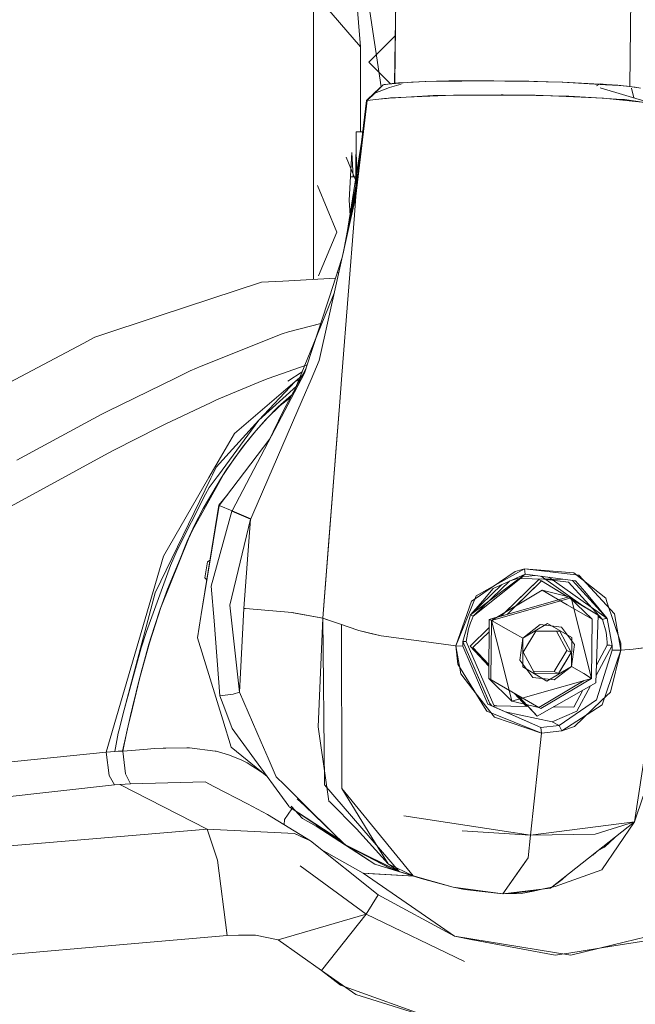
# Model space of a CAD drawing. Units: millimetres. Extents: x 663 to 9485, y -1526 to 1647.
# Drawn here: x 2613 to 2685, y 1030 to 1145 of the extents above; entities that cross this region are included whole.
import ezdxf

# ---------------------------------------------------------------- set-up
doc = ezdxf.new("R2010")
doc.units = ezdxf.units.MM
doc.layers.add('1', color=7, linetype='Continuous', true_color=0xffffff)

msp = doc.modelspace()

# ---------------------------------------------------------------- linework, layer by layer
at = {"layer": '1', "color": 18, "linetype": 'Continuous', "lineweight": 13}
for p, q in [((2650.863022, 1167.762578), (2652.900547, 1142.226994)), ((2657.276243, 1162.206948), (2656.934596, 1137.879895)), ((2657.276154, 1162.206948), (2656.935235, 1137.931713)), ((2684.933901, 1161.434233), (2684.598428, 1137.546748)), ((2684.93399, 1161.434233), (2684.598433, 1137.540808)), ((2655.364019, 1137.524751), (2652.917951, 1153.767645)), ((2647.384495, 1148.668349), (2652.900547, 1142.226994)), ((2647.384495, 1148.668349), (2647.384495, 1114.858022)), ((2657.013923, 1143.53475), (2653.892994, 1140.413821)), ((2652.900547, 1142.226994), (2652.900547, 1132.19872)), ((2653.892994, 1140.413821), (2656.43138, 1137.8753)), ((2655.616283, 1137.761891), (2656.659842, 1137.907088)), ((2657.936662, 1137.966216), (2655.694813, 1137.773097)), ((2656.345457, 1137.434065), (2657.682985, 1137.842476)), ((2656.659842, 1137.907088), (2657.371759, 1137.970746)), ((2657.617331, 1137.984335), (2657.371759, 1137.970746)), ((2657.617331, 1137.984335), (2658.41341, 1138.016522)), ((2657.936662, 1137.966216), (2658.928007, 1138.067544)), ((2658.41341, 1138.016522), (2660.516739, 1138.13287)), ((2660.602421, 1138.135731), (2658.928007, 1138.067544)), ((2661.863327, 1138.171256), (2660.516739, 1138.13287)), ((2664.858192, 1138.193429), (2660.602421, 1138.135731)), ((2661.863327, 1138.171256), (2663.319588, 1138.199866)), ((2663.319588, 1138.199866), (2666.488886, 1138.225853)), ((2664.858192, 1138.193429), (2665.592283, 1138.222754)), ((2666.579098, 1138.225853), (2665.592283, 1138.222754)), ((2666.488886, 1138.225853), (2668.1633, 1138.222992)), ((2666.579098, 1138.225853), (2668.604702, 1138.220608)), ((2669.881582, 1138.185322), (2668.1633, 1138.222992)), ((2672.737688, 1138.164818), (2668.604702, 1138.220608)), ((2669.881582, 1138.185322), (2673.310041, 1138.152182)), ((2672.737688, 1138.164818), (2674.77116, 1138.115227)), ((2674.993992, 1138.10879), (2673.310041, 1138.152182)), ((2676.733822, 1138.052285), (2674.77116, 1138.115227)), ((2674.993992, 1138.10879), (2676.626444, 1138.056099)), ((2681.761742, 1137.739003), (2676.626444, 1138.056099)), ((2681.098709, 1137.841757), (2676.733822, 1138.052285)), ((2680.693239, 1137.64149), (2681.104511, 1137.844622)), ((2681.853384, 1137.795985), (2681.104511, 1137.844622)), ((2653.636694, 1135.901988), (2654.580355, 1136.788666)), ((2653.636783, 1135.901988), (2654.580444, 1136.788666)), ((2653.694391, 1135.889351), (2654.604435, 1136.775792)), ((2653.694481, 1135.889351), (2654.604524, 1136.775792)), ((2655.587435, 1137.734711), (2654.580355, 1136.788666)), ((2654.580444, 1136.788666), (2655.587524, 1137.734711)), ((2654.604435, 1136.775792), (2655.588627, 1137.734711)), ((2654.604524, 1136.775792), (2655.588716, 1137.734711)), ((2654.604524, 1136.775792), (2656.345457, 1137.434065)), ((2655.587435, 1137.734711), (2655.616283, 1137.761891)), ((2655.587524, 1137.734711), (2655.616373, 1137.761891)), ((2655.588627, 1137.734711), (2655.616283, 1137.761891)), ((2655.588716, 1137.734711), (2655.616373, 1137.761891)), ((2655.616373, 1137.761891), (2655.694813, 1137.773097)), ((2687.163681, 1135.603011), (2681.11524, 1137.384474)), ((2681.761742, 1137.739003), (2683.347464, 1137.680829)), ((2681.853384, 1137.795985), (2683.200926, 1137.693465)), ((2685.219854, 1137.472928), (2683.200926, 1137.693465)), ((2684.288263, 1137.589753), (2683.347464, 1137.680829)), ((2684.288263, 1137.589753), (2685.657024, 1137.399971)), ((2684.802809, 1137.364449), (2685.097208, 1136.211654)), ((2685.856909, 1137.358725), (2685.219854, 1137.472928)), ((2652.286291, 1124.794543), (2653.636694, 1135.901988)), ((2652.286381, 1124.794543), (2653.636783, 1135.901988)), ((2652.369022, 1124.625504), (2653.694391, 1135.889351)), ((2652.369112, 1124.625504), (2653.694481, 1135.889351)), ((2653.636694, 1135.901988), (2653.694391, 1135.889351)), ((2653.636783, 1135.901988), (2653.694481, 1135.889351)), ((2653.694391, 1135.889351), (2655.737162, 1136.144936)), ((2653.694481, 1135.889351), (2655.068725, 1136.048615)), ((2655.98473, 1136.154711), (2655.068725, 1136.048615)), ((2656.828165, 1136.20764), (2655.737162, 1136.144936)), ((2656.430095, 1136.20621), (2655.98473, 1136.154711)), ((2656.430095, 1136.20621), (2663.841814, 1136.532843)), ((2657.027483, 1136.219084), (2656.828165, 1136.20764)), ((2657.027483, 1136.219084), (2661.450386, 1136.473715)), ((2661.450386, 1136.473715), (2667.732239, 1136.546433)), ((2663.841814, 1136.532843), (2663.884968, 1136.53475)), ((2668.6562, 1136.523306), (2663.884968, 1136.53475)), ((2667.732239, 1136.546433), (2669.480085, 1136.56646)), ((2668.6562, 1136.523306), (2673.462242, 1136.511862)), ((2669.480085, 1136.56646), (2669.720173, 1136.561215)), ((2669.720173, 1136.561215), (2677.434444, 1136.393607)), ((2676.270813, 1136.399567), (2673.462242, 1136.511862)), ((2676.270813, 1136.399567), (2681.464523, 1136.191905)), ((2677.434444, 1136.393607), (2681.363344, 1136.159718)), ((2681.363344, 1136.159718), (2683.591366, 1136.027157)), ((2681.464523, 1136.191905), (2681.504577, 1136.190236)), ((2681.504577, 1136.190236), (2687.163681, 1135.603011)), ((2683.974028, 1136.004508), (2683.591366, 1136.027157)), ((2683.974028, 1136.004508), (2687.703848, 1135.481179)), ((2652.357291, 1126.922848), (2652.389139, 1132.198155)), ((2652.389139, 1132.198155), (2653.186592, 1132.199036)), ((2652.389139, 1132.198155), (2652.438238, 1126.339689)), ((2653.040277, 1130.996286), (2651.201286, 1119.395127)), ((2651.903719, 1129.78369), (2651.599497, 1124.15868)), ((2652.058453, 1126.922683), (2651.903719, 1129.78369)), ((2651.231766, 1129.252493), (2652.339816, 1126.577472)), ((2652.38346, 1126.052087), (2652.394146, 1127.829373)), ((2652.408052, 1126.177455), (2652.394146, 1127.829373)), ((2652.542097, 1126.897881), (2650.869698, 1117.909516)), ((2651.748975, 1126.922511), (2652.380702, 1126.922861)), ((2650.124073, 1120.41384), (2647.859812, 1125.880539)), ((2652.369022, 1124.625504), (2648.056269, 1105.308354)), ((2652.369112, 1124.625504), (2648.056358, 1105.308354)), ((2651.587658, 1121.125714), (2652.286291, 1124.794543)), ((2651.696999, 1122.355875), (2651.599497, 1124.15868)), ((2651.943157, 1122.717618), (2652.286381, 1124.794543)), ((2652.369022, 1124.625504), (2652.19593, 1122.419417)), ((2652.369112, 1124.625504), (2652.19602, 1122.419417)), ((2652.286291, 1124.794543), (2652.369022, 1124.625504)), ((2652.286381, 1124.794543), (2652.369112, 1124.625504)), ((2650.717735, 1103.571236), (2652.19593, 1122.419417)), ((2650.717825, 1103.571236), (2652.19602, 1122.419417)), ((2647.991305, 1115.264385), (2650.124073, 1120.41384)), ((2650.73692, 1117.314794), (2649.257511, 1112.796605)), ((2641.260713, 1114.52204), (2643.757433, 1114.659131)), ((2649.979075, 1115.000297), (2643.757433, 1114.659131)), ((2650.191069, 1115.656674), (2650.362508, 1115.638174)), ((2629.340976, 1110.589325), (2641.260713, 1114.52204)), ((2646.996975, 1106.277287), (2649.579287, 1112.627327)), ((2647.114605, 1106.252968), (2649.257511, 1112.796605)), ((2649.825451, 1113.232655), (2649.579287, 1112.627327)), ((2621.666282, 1108.05732), (2629.340976, 1110.589325)), ((2648.385406, 1109.691513), (2644.445896, 1108.697474)), ((2648.227611, 1109.651675), (2644.445986, 1108.697474)), ((2620.269626, 1107.318461), (2621.666282, 1108.05732)), ((2633.967489, 1104.560673), (2643.693537, 1108.44332)), ((2644.445986, 1108.697474), (2643.693537, 1108.44332)), ((2620.269626, 1107.318461), (2593.413681, 1093.10919)), ((2644.967556, 1101.286948), (2646.996975, 1106.277287)), ((2646.310419, 1103.79678), (2647.114605, 1106.252968)), ((2632.880539, 1104.08932), (2633.606762, 1104.416668)), ((2633.967489, 1104.560673), (2633.606762, 1104.416668)), ((2646.637169, 1104.794757), (2642.045587, 1103.193581)), ((2643.83921, 1099.403918), (2646.50747, 1104.398626)), ((2647.090197, 1103.074133), (2648.056269, 1105.308354)), ((2647.090286, 1103.074133), (2648.056358, 1105.308354)), ((2631.228298, 1103.28275), (2623.097986, 1099.314034)), ((2632.880539, 1104.08932), (2631.228298, 1103.28275)), ((2646.039954, 1103.523484), (2638.078064, 1096.726716)), ((2642.045587, 1103.193581), (2641.326994, 1102.912962)), ((2642.040581, 1095.67672), (2646.310419, 1103.79678)), ((2646.059749, 1103.972649), (2644.351959, 1102.868855)), ((2645.23086, 1102.82141), (2645.804765, 1103.083233)), ((2647.090197, 1103.074133), (2646.039248, 1100.643218)), ((2647.090286, 1103.074133), (2646.039337, 1100.643218)), ((2650.431156, 1099.916279), (2650.717735, 1103.571236)), ((2650.431246, 1099.916279), (2650.717825, 1103.571236)), ((2635.985225, 1100.663006), (2641.326994, 1102.912962)), ((2640.939564, 1098.295271), (2645.23086, 1102.82141)), ((2640.939564, 1098.295271), (2645.377705, 1102.283822)), ((2644.790977, 1101.210415), (2643.235534, 1099.83784)), ((2644.658367, 1100.937294), (2643.449873, 1100.019038)), ((2644.790888, 1101.210415), (2644.81581, 1101.232179)), ((2644.812483, 1101.225783), (2644.790977, 1101.210415)), ((2634.080499, 1099.781573), (2629.933685, 1097.826302)), ((2634.080499, 1099.781573), (2635.263294, 1100.338995)), ((2635.985225, 1100.663006), (2635.263294, 1100.338995)), ((2640.23003, 1087.205946), (2646.039337, 1100.643218)), ((2643.235534, 1099.83784), (2641.757339, 1098.354399)), ((2643.449873, 1100.019038), (2641.973585, 1098.563254)), ((2649.192095, 1084.116995), (2650.431156, 1099.916279)), ((2650.127262, 1096.041739), (2650.431246, 1099.916279)), ((2622.391313, 1098.946869), (2612.459034, 1093.559325)), ((2623.097986, 1099.314034), (2622.391313, 1098.946869)), ((2641.973585, 1098.563254), (2640.60387, 1097.043812)), ((2642.040581, 1095.67672), (2643.83921, 1099.403918)), ((2629.215807, 1097.473204), (2623.886198, 1094.758093)), ((2629.215807, 1097.473204), (2629.933685, 1097.826302)), ((2640.939564, 1098.295271), (2635.926336, 1092.752755)), ((2640.939564, 1098.295271), (2636.20314, 1091.827452)), ((2641.757339, 1098.354399), (2640.354246, 1096.770346)), ((2638.078064, 1096.726716), (2635.076374, 1091.539919)), ((2642.243907, 1096.098061), (2636.297315, 1088.249028)), ((2640.354246, 1096.770346), (2639.022201, 1095.100462)), ((2640.60387, 1097.043812), (2639.250845, 1095.376313)), ((2637.757391, 1093.359292), (2639.022201, 1095.100462)), ((2637.803167, 1087.617695), (2642.040581, 1095.67672)), ((2639.250845, 1095.376313), (2638.001055, 1093.682826)), ((2648.47669, 1074.995577), (2650.127262, 1096.041739)), ((2623.221487, 1094.409287), (2611.824363, 1088.166058)), ((2623.886198, 1094.758093), (2623.221487, 1094.409287)), ((2635.486692, 1091.84438), (2635.926336, 1092.752755)), ((2638.001055, 1093.682826), (2636.795372, 1091.897547)), ((2637.150139, 1092.464745), (2637.757391, 1093.359292)), ((2628.76901, 1077.966273), (2635.300726, 1091.460049)), ((2635.076374, 1091.539919), (2629.726022, 1082.294285)), ((2636.594623, 1091.53825), (2633.137077, 1085.352719)), ((2636.569351, 1091.54278), (2634.413093, 1087.885916)), ((2636.051983, 1091.620982), (2635.123104, 1090.352356)), ((2635.300726, 1091.460049), (2635.486692, 1091.84438)), ((2636.20314, 1091.827452), (2636.051983, 1091.620982)), ((2636.569351, 1091.54278), (2637.150139, 1092.464745)), ((2636.795372, 1091.897547), (2636.594623, 1091.53825)), ((2635.123104, 1090.352356), (2634.658664, 1089.561284)), ((2634.658664, 1089.561284), (2631.330341, 1082.968056)), ((2637.325231, 1089.605796), (2636.247009, 1088.282645)), ((2636.247009, 1088.282645), (2634.181827, 1075.410426)), ((2636.297315, 1088.249028), (2634.181827, 1075.410426)), ((2636.247009, 1088.282645), (2636.297315, 1088.249028)), ((2636.297315, 1088.249028), (2637.803167, 1087.617695)), ((2634.413093, 1087.885916), (2633.432716, 1085.989296)), ((2637.784332, 1087.572634), (2635.358661, 1078.749239)), ((2637.803167, 1087.617695), (2637.784332, 1087.572634)), ((2637.784332, 1087.572634), (2639.983982, 1086.628735)), ((2637.803167, 1087.617695), (2639.999241, 1086.671889)), ((2640.23003, 1087.205946), (2639.999241, 1086.671889)), ((2633.432716, 1085.989296), (2632.510275, 1084.056675)), ((2639.983982, 1086.628735), (2637.526363, 1076.515973)), ((2639.983982, 1086.628735), (2639.203399, 1076.122105)), ((2639.999241, 1086.671889), (2639.983982, 1086.628735)), ((2633.137077, 1085.352719), (2632.656187, 1084.338009)), ((2632.510275, 1084.056675), (2629.336208, 1076.042473)), ((2632.656187, 1084.338009), (2629.420608, 1076.240599)), ((2632.656187, 1084.338009), (2630.184263, 1078.378975)), ((2649.192095, 1084.116995), (2648.476601, 1074.995577)), ((2622.974008, 1059.230864), (2629.726022, 1082.294285)), ((2631.330341, 1082.968056), (2630.562633, 1081.176817)), ((2630.562633, 1081.176817), (2627.721399, 1073.405802)), ((2634.614557, 1079.750359), (2634.90209, 1081.621468)), ((2634.90209, 1081.621468), (2635.210636, 1081.822964)), ((2635.047869, 1081.716669), (2635.187664, 1081.679775)), ((2672.277063, 1080.157578), (2665.855736, 1075.366318)), ((2667.428017, 1077.962458), (2671.097279, 1080.488741)), ((2668.421835, 1078.66627), (2672.206014, 1080.781043)), ((2668.543339, 1078.478158), (2672.276974, 1080.157578)), ((2672.205925, 1080.781043), (2671.097279, 1080.488741)), ((2671.978086, 1079.84668), (2673.479479, 1080.00266)), ((2672.205925, 1080.781043), (2672.276974, 1080.157578)), ((2678.016186, 1080.304444), (2672.205925, 1080.781043)), ((2672.206014, 1080.781043), (2676.550001, 1080.271065)), ((2672.206014, 1080.781043), (2672.277063, 1080.157578)), ((2672.276974, 1080.157578), (2678.215265, 1079.392493)), ((2672.277063, 1080.157578), (2678.215355, 1079.392493)), ((2674.167793, 1079.913978), (2679.348874, 1076.25456)), ((2678.62615, 1080.027401), (2676.550001, 1080.271065)), ((2678.016186, 1080.304444), (2680.115461, 1078.65268)), ((2678.62615, 1080.027401), (2679.974645, 1078.561366)), ((2634.834271, 1079.477086), (2634.614557, 1079.750359)), ((2635.358661, 1078.749239), (2635.680288, 1074.687302)), ((2665.855646, 1075.366318), (2669.562084, 1078.936398)), ((2666.189432, 1075.205386), (2670.501841, 1079.359108)), ((2666.189522, 1075.205386), (2671.978086, 1079.84668)), ((2673.893064, 1079.548657), (2669.450509, 1075.223293)), ((2673.892975, 1079.548657), (2669.856727, 1075.618883)), ((2674.230188, 1079.382002), (2670.168589, 1075.427546)), ((2670.516178, 1079.365557), (2671.375785, 1079.648476)), ((2677.055763, 1079.541882), (2671.154392, 1079.652631)), ((2674.230099, 1079.382002), (2671.16907, 1076.401722)), ((2673.892975, 1079.548657), (2674.230099, 1079.382002)), ((2673.893064, 1079.548657), (2674.230188, 1079.382002)), ((2674.18331, 1079.595789), (2677.374363, 1079.232752)), ((2677.225803, 1077.551671), (2674.230099, 1079.382002)), ((2677.356253, 1077.472022), (2674.230188, 1079.382002)), ((2681.950182, 1074.950516), (2675.090961, 1079.795037)), ((2677.374363, 1079.232752), (2681.390524, 1074.812472)), ((2681.950092, 1074.950516), (2677.874161, 1079.43644)), ((2679.294825, 1078.10837), (2678.215265, 1079.392493)), ((2679.294914, 1078.10837), (2678.215355, 1079.392493)), ((2625.097364, 1064.211428), (2628.76901, 1077.966273)), ((2630.184263, 1078.378975), (2629.420608, 1076.240599)), ((2664.131731, 1071.734965), (2666.522115, 1077.604592)), ((2666.522115, 1077.604592), (2668.421835, 1078.66627)), ((2666.649103, 1077.426016), (2667.428017, 1077.962458)), ((2668.543339, 1078.478158), (2667.295456, 1077.033341)), ((2668.327808, 1074.706852), (2674.288273, 1078.262389)), ((2674.288273, 1078.262389), (2677.233934, 1076.559603)), ((2677.447557, 1077.498019), (2674.288273, 1078.262389)), ((2681.950092, 1074.950516), (2679.294825, 1078.10837)), ((2681.950182, 1074.950516), (2679.294914, 1078.10837)), ((2682.793468, 1075.496972), (2679.974645, 1078.561366)), ((2680.115461, 1078.65268), (2681.765318, 1077.354491)), ((2637.526363, 1076.515973), (2638.657659, 1066.259921)), ((2664.131641, 1071.734965), (2665.981054, 1076.966107)), ((2667.295456, 1077.033341), (2665.855646, 1075.366318)), ((2666.649103, 1077.426016), (2665.981054, 1076.966107)), ((2668.074936, 1074.832022), (2677.447647, 1077.498019)), ((2668.327898, 1074.706852), (2677.700371, 1077.373087)), ((2677.233934, 1076.559603), (2680.179358, 1074.856579)), ((2677.447557, 1077.498019), (2680.179358, 1074.856579)), ((2677.447647, 1077.498019), (2677.700371, 1077.373087)), ((2680.866957, 1075.326979), (2677.677476, 1077.275705)), ((2680.110067, 1067.895234), (2677.700371, 1077.373087)), ((2680.867046, 1075.326979), (2677.733877, 1077.2413)), ((2681.765318, 1077.354491), (2681.915283, 1076.909602)), ((2683.553219, 1072.044671), (2681.915283, 1076.909602)), ((2629.420608, 1076.240599), (2628.08308, 1072.063506)), ((2629.336208, 1076.042473), (2628.657669, 1073.985159)), ((2629.420608, 1076.240599), (2628.737777, 1074.183524)), ((2634.181827, 1075.410426), (2634.142011, 1075.168431)), ((2639.203399, 1076.122105), (2638.657659, 1066.259921)), ((2639.398903, 1076.105893), (2639.203399, 1076.122105)), ((2644.86441, 1075.652659), (2639.398903, 1076.105893)), ((2644.848108, 1075.64646), (2645.074368, 1075.626671)), ((2645.010084, 1075.626194), (2644.86441, 1075.652659)), ((2645.010084, 1075.626194), (2648.47669, 1074.995577)), ((2645.075321, 1075.626433), (2645.074368, 1075.626671)), ((2645.075321, 1075.626433), (2648.476601, 1074.995577)), ((2664.969444, 1072.229207), (2665.855646, 1075.366318)), ((2664.969534, 1072.229207), (2665.855736, 1075.366318)), ((2665.855646, 1075.366318), (2666.022539, 1075.285733)), ((2665.855736, 1075.366318), (2666.022629, 1075.285733)), ((2666.189432, 1075.205386), (2666.022539, 1075.285733)), ((2666.189522, 1075.205386), (2666.022629, 1075.285733)), ((2680.866957, 1075.326979), (2680.602789, 1067.370951)), ((2680.867046, 1075.326979), (2680.602878, 1067.370951)), ((2682.793468, 1075.496972), (2683.56666, 1071.232855)), ((2628.737777, 1074.183524), (2628.08308, 1072.063506)), ((2633.727878, 1072.654307), (2634.142011, 1075.168431)), ((2635.680288, 1074.687302), (2636.380047, 1065.850556)), ((2648.476601, 1074.995577), (2647.985697, 1063.091099)), ((2648.476601, 1074.995577), (2649.028301, 1074.806273)), ((2648.47669, 1074.995577), (2648.662657, 1055.622637)), ((2648.47669, 1074.995577), (2649.756283, 1074.55641)), ((2649.028301, 1074.806273), (2650.696039, 1074.234068)), ((2649.756283, 1074.55641), (2650.696129, 1074.234068)), ((2650.696039, 1074.234068), (2651.458263, 1073.973)), ((2650.727749, 1054.943144), (2650.696039, 1074.234068)), ((2650.696129, 1074.234068), (2651.458353, 1073.973)), ((2650.727838, 1054.943144), (2650.696129, 1074.234068)), ((2665.864944, 1074.451745), (2665.63201, 1073.741496)), ((2665.865034, 1074.451745), (2665.632099, 1073.741496)), ((2666.056156, 1074.918568), (2665.864944, 1074.451745)), ((2666.056246, 1074.918568), (2665.865034, 1074.451745)), ((2666.056156, 1074.918568), (2666.189432, 1075.205386)), ((2666.056246, 1074.918568), (2666.189522, 1075.205386)), ((2668.005466, 1067.870438), (2668.074846, 1074.832022)), ((2668.005556, 1067.870438), (2668.074936, 1074.832022)), ((2668.074846, 1074.832022), (2668.959455, 1075.083643)), ((2668.074846, 1074.832022), (2668.327808, 1074.706852)), ((2668.074936, 1074.832022), (2668.327898, 1074.706852)), ((2668.25819, 1067.745507), (2668.327808, 1074.706852)), ((2668.327808, 1074.706852), (2670.042992, 1073.747933)), ((2668.327898, 1074.706852), (2670.043081, 1073.747933)), ((2669.973701, 1068.23355), (2668.327898, 1074.706852)), ((2672.031641, 1072.62212), (2674.926758, 1074.348986)), ((2672.03173, 1072.62212), (2674.065441, 1074.222863)), ((2674.065441, 1074.222863), (2676.584095, 1073.916972)), ((2677.788019, 1072.6946), (2674.926758, 1074.348986)), ((2680.109978, 1067.895234), (2680.179358, 1074.856579)), ((2680.862351, 1075.185585), (2681.390613, 1074.812472)), ((2681.740284, 1074.930251), (2681.390524, 1074.812472)), ((2681.390524, 1074.812472), (2681.80871, 1073.323548)), ((2681.390613, 1074.812472), (2681.740373, 1074.930251)), ((2681.390613, 1074.812472), (2681.8088, 1073.323548)), ((2681.950092, 1074.950516), (2681.740284, 1074.930251)), ((2681.950182, 1074.950516), (2681.740373, 1074.930251)), ((2682.538748, 1071.775258), (2681.950092, 1074.950516)), ((2682.538837, 1071.775258), (2681.950182, 1074.950516)), ((2627.721399, 1073.405802), (2627.1213, 1071.492732)), ((2628.657669, 1073.985159), (2628.021091, 1071.91211)), ((2652.725458, 1073.548138), (2651.458263, 1073.973)), ((2652.725548, 1073.548138), (2651.458353, 1073.973)), ((2655.347586, 1072.900593), (2652.725458, 1073.548138)), ((2654.29768, 1073.159754), (2652.725548, 1073.548138)), ((2654.29768, 1073.159754), (2655.347675, 1072.900593)), ((2665.352345, 1072.24232), (2665.63201, 1073.741496)), ((2665.352434, 1072.24232), (2665.632099, 1073.741496)), ((2668.065306, 1073.874719), (2665.812969, 1071.681798)), ((2668.065395, 1073.874719), (2665.813059, 1071.681798)), ((2668.060325, 1073.374984), (2666.150093, 1071.515143)), ((2668.060415, 1073.374984), (2666.150182, 1071.515143)), ((2670.042992, 1073.747933), (2672.031641, 1072.62212)), ((2670.043081, 1073.747933), (2672.03173, 1072.62212)), ((2673.565388, 1073.469937), (2672.072649, 1070.99992)), ((2673.565477, 1073.469937), (2673.192114, 1072.852433)), ((2676.385641, 1073.437989), (2673.565388, 1073.469937)), ((2676.385731, 1073.437989), (2673.565477, 1073.469937)), ((2677.186728, 1071.1959), (2675.994764, 1073.442417)), ((2677.186817, 1071.1959), (2675.994853, 1073.442417)), ((2676.385641, 1073.437989), (2677.713394, 1070.935547)), ((2676.385731, 1073.437989), (2677.049488, 1072.186768)), ((2678.112119, 1071.8835), (2676.584095, 1073.916972)), ((2681.908131, 1072.604954), (2681.80871, 1073.323548)), ((2681.90822, 1072.604954), (2681.8088, 1073.323548)), ((2628.021091, 1071.91211), (2626.863807, 1067.733109)), ((2628.08308, 1072.063506), (2626.907915, 1067.835391)), ((2628.08308, 1072.063506), (2627.194971, 1068.922341)), ((2636.712164, 1063.007653), (2633.727878, 1072.654307)), ((2655.347586, 1072.900593), (2656.520367, 1072.744906)), ((2659.789652, 1072.310984), (2655.347675, 1072.900593)), ((2656.520367, 1072.744906), (2659.789562, 1072.310984)), ((2659.789562, 1072.310984), (2664.131641, 1071.734965)), ((2659.789652, 1072.310984), (2664.131731, 1071.734965)), ((2664.947987, 1071.691811), (2664.969444, 1072.229207)), ((2664.948076, 1071.691811), (2664.969534, 1072.229207)), ((2664.969444, 1072.229207), (2665.041685, 1072.254002)), ((2668.118, 1064.94838), (2664.969444, 1072.229207)), ((2664.969534, 1072.229207), (2665.041775, 1072.254002)), ((2668.213192, 1064.728528), (2664.969534, 1072.229207)), ((2665.352345, 1072.24232), (2665.041685, 1072.254002)), ((2665.352434, 1072.24232), (2665.041775, 1072.254002)), ((2668.595791, 1064.741671), (2665.352345, 1072.24232)), ((2668.59588, 1064.741671), (2665.352434, 1072.24232)), ((2671.674103, 1070.051968), (2672.03173, 1072.62212)), ((2671.997786, 1069.240868), (2672.031641, 1072.62212)), ((2672.072738, 1070.99992), (2672.818989, 1072.234929)), ((2672.818989, 1072.234929), (2673.192114, 1072.852433)), ((2677.713484, 1070.935547), (2677.049488, 1072.186768)), ((2677.754402, 1069.313347), (2677.788019, 1072.6946)), ((2677.754492, 1069.313347), (2678.112119, 1071.8835)), ((2680.631497, 1068.235572), (2682.538748, 1071.775258)), ((2680.631587, 1068.235572), (2682.538837, 1071.775258)), ((2680.671747, 1069.447779), (2681.946516, 1071.813643)), ((2680.671836, 1069.447779), (2681.946605, 1071.813643)), ((2681.940317, 1072.121203), (2681.908131, 1072.604954)), ((2681.940407, 1072.121203), (2681.90822, 1072.604954)), ((2681.946516, 1071.813643), (2681.940317, 1072.121203)), ((2681.946605, 1071.813643), (2681.940407, 1072.121203)), ((2682.242632, 1071.794569), (2681.946516, 1071.813643)), ((2682.242721, 1071.794569), (2681.946605, 1071.813643)), ((2682.538748, 1071.775258), (2682.242632, 1071.794569)), ((2682.538837, 1071.775258), (2682.242721, 1071.794569)), ((2682.542801, 1071.237385), (2682.538748, 1071.775258)), ((2682.54289, 1071.237385), (2682.538837, 1071.775258)), ((2683.553219, 1072.044671), (2683.56657, 1071.232855)), ((2688.341379, 1072.046101), (2685.17065, 1051.011622)), ((2625.097364, 1064.211428), (2627.1213, 1071.492732)), ((2664.131641, 1071.734965), (2664.947987, 1071.691811)), ((2664.714336, 1068.447173), (2664.131641, 1071.734965)), ((2664.131731, 1071.734965), (2664.948076, 1071.691811)), ((2664.372057, 1069.589198), (2664.131731, 1071.734965)), ((2667.915106, 1064.860404), (2664.947987, 1071.691811)), ((2667.915195, 1064.860404), (2664.948076, 1071.691811)), ((2668.020018, 1069.330585), (2665.812969, 1071.681798)), ((2668.020108, 1069.330585), (2665.813059, 1071.681798)), ((2668.021917, 1069.521052), (2666.150093, 1071.515143)), ((2668.022006, 1069.521052), (2666.150182, 1071.515143)), ((2673.400402, 1068.497479), (2672.072649, 1070.99992)), ((2673.400491, 1068.497479), (2672.072738, 1070.99992)), ((2675.693989, 1068.725884), (2677.186728, 1071.1959)), ((2675.694078, 1068.725884), (2677.186817, 1071.1959)), ((2677.713394, 1070.935547), (2676.220655, 1068.465531)), ((2677.713484, 1070.935547), (2676.966995, 1069.700539)), ((2677.713394, 1070.935547), (2677.186728, 1071.1959)), ((2677.713484, 1070.935547), (2677.186817, 1071.1959)), ((2682.542801, 1071.237385), (2680.68099, 1065.393507)), ((2680.68108, 1065.393507), (2682.54289, 1071.237385)), ((2683.56666, 1071.232855), (2681.351274, 1064.803183)), ((2683.56657, 1071.232855), (2682.31678, 1066.288769)), ((2683.56657, 1071.232855), (2682.542801, 1071.237385)), ((2683.56666, 1071.232855), (2682.54289, 1071.237385)), ((2683.56657, 1071.232855), (2684.993505, 1071.337044)), ((2684.993595, 1071.337044), (2683.56666, 1071.232855)), ((2684.993505, 1071.337044), (2686.6045, 1071.542084)), ((2686.778396, 1071.564257), (2684.993595, 1071.337044)), ((2667.507261, 1064.487755), (2664.372057, 1069.589198)), ((2673.202127, 1068.018496), (2671.674103, 1070.051968)), ((2676.966995, 1069.700539), (2676.220745, 1068.465531)), ((2627.194971, 1068.922341), (2626.907915, 1067.835391)), ((2664.714336, 1068.447173), (2666.145325, 1066.607058)), ((2671.997786, 1069.240868), (2674.859285, 1067.586482)), ((2675.693989, 1068.725884), (2673.264503, 1068.753611)), ((2675.694078, 1068.725884), (2673.264592, 1068.753611)), ((2676.220655, 1068.465531), (2673.400402, 1068.497479)), ((2676.220745, 1068.465531), (2673.400491, 1068.497479)), ((2674.859285, 1067.586482), (2677.754402, 1069.313347)), ((2676.220655, 1068.465531), (2675.693989, 1068.725884)), ((2676.220745, 1068.465531), (2675.694078, 1068.725884)), ((2675.720543, 1067.712605), (2677.754492, 1069.313347)), ((2679.175854, 1068.467915), (2677.754402, 1069.313347)), ((2679.175943, 1068.467915), (2677.754492, 1069.313347)), ((2680.109978, 1067.895234), (2679.175854, 1068.467915)), ((2680.110067, 1067.895234), (2679.175943, 1068.467915)), ((2625.838846, 1063.535035), (2626.863807, 1067.733109)), ((2626.907915, 1067.835391), (2625.869602, 1063.587248)), ((2626.907915, 1067.835391), (2626.129478, 1064.696372)), ((2673.896551, 1064.464629), (2668.005466, 1067.870438)), ((2668.005556, 1067.870438), (2670.737356, 1065.228999)), ((2668.25819, 1067.745507), (2674.149275, 1064.339697)), ((2670.737356, 1065.228999), (2669.973701, 1068.23355)), ((2675.720543, 1067.712605), (2673.202127, 1068.018496)), ((2680.602789, 1067.370951), (2673.702002, 1063.469946)), ((2680.602878, 1067.370951), (2673.702091, 1063.469946)), ((2680.110067, 1067.895234), (2673.70829, 1066.074193)), ((2673.896641, 1064.464629), (2679.226176, 1067.643803)), ((2674.149275, 1064.339697), (2680.109978, 1067.895234)), ((2636.380047, 1065.850556), (2637.926668, 1066.047251)), ((2638.657659, 1066.259921), (2637.926668, 1066.047251)), ((2638.657659, 1066.259921), (2641.219705, 1060.392916)), ((2667.680025, 1064.633429), (2666.145325, 1066.607058)), ((2673.70829, 1066.074193), (2670.737356, 1065.228999)), ((2672.45759, 1064.603152), (2671.034363, 1066.119344)), ((2678.00498, 1064.498484), (2679.092777, 1066.517344)), ((2678.005069, 1064.498484), (2679.092866, 1066.517344)), ((2678.365707, 1064.030468), (2679.974141, 1067.015578)), ((2678.365797, 1064.030468), (2679.974231, 1067.015578)), ((2682.31678, 1066.288769), (2681.855917, 1065.844834)), ((2636.380047, 1065.850556), (2636.957496, 1064.304411)), ((2668.380737, 1064.654171), (2667.915106, 1064.860404)), ((2674.130768, 1062.109768), (2667.915195, 1064.860404)), ((2668.380737, 1064.654171), (2668.118, 1064.94838)), ((2673.896641, 1064.464629), (2670.737356, 1065.228999)), ((2673.702002, 1063.469946), (2671.429466, 1065.890923)), ((2672.45768, 1064.603152), (2672.203088, 1064.874374)), ((2673.702091, 1063.469946), (2672.43687, 1064.817812)), ((2680.68099, 1065.393507), (2676.280737, 1062.349617)), ((2680.68108, 1065.393507), (2676.280826, 1062.349617)), ((2678.113937, 1062.23923), (2681.231976, 1065.243542)), ((2681.855917, 1065.844834), (2681.231976, 1065.243542)), ((2625.097364, 1064.211428), (2624.593109, 1062.181532)), ((2626.129478, 1064.696372), (2625.869602, 1063.587248)), ((2636.957496, 1064.304411), (2637.82081, 1061.992705)), ((2667.507261, 1064.487755), (2667.773336, 1064.055026)), ((2668.685436, 1063.340724), (2667.680025, 1064.633429)), ((2667.773336, 1064.055026), (2674.22685, 1061.454356)), ((2674.130678, 1062.109768), (2668.380737, 1064.654171)), ((2668.939448, 1064.669532), (2668.595791, 1064.741671)), ((2668.939537, 1064.669532), (2668.59588, 1064.741671)), ((2672.616219, 1064.600159), (2668.603659, 1064.675868)), ((2672.616309, 1064.600159), (2668.603748, 1064.675868)), ((2675.480366, 1062.802613), (2669.934388, 1063.966667)), ((2669.935016, 1063.966553), (2675.480455, 1062.802613)), ((2673.896551, 1064.464629), (2674.149275, 1064.339697)), ((2675.480366, 1062.802613), (2678.365707, 1064.030468)), ((2675.480455, 1062.802613), (2678.365797, 1064.030468)), ((2678.00498, 1064.498484), (2675.601676, 1064.543829)), ((2678.005069, 1064.498484), (2675.601765, 1064.543829)), ((2681.351274, 1064.803183), (2676.602453, 1061.710656)), ((2624.911398, 1059.348881), (2625.838846, 1063.535035)), ((2625.869602, 1063.587248), (2625.512928, 1062.015593)), ((2636.712164, 1063.007653), (2637.698978, 1059.817374)), ((2647.949457, 1062.208712), (2647.985697, 1063.091099)), ((2668.685436, 1063.340724), (2674.226761, 1061.454356)), ((2676.280737, 1062.349617), (2675.480366, 1062.802613)), ((2676.280826, 1062.349617), (2675.480455, 1062.802613)), ((2624.415249, 1061.440289), (2623.98681, 1059.292138)), ((2624.416918, 1061.447918), (2624.415249, 1061.440289)), ((2624.548286, 1061.996281), (2624.416918, 1061.447918)), ((2624.548286, 1061.996281), (2624.593109, 1062.181532)), ((2624.931663, 1059.350073), (2625.390857, 1061.465323)), ((2625.512928, 1062.015593), (2625.390857, 1061.465323)), ((2637.82081, 1061.992705), (2640.117735, 1058.833182)), ((2648.881674, 1055.665076), (2647.949457, 1062.208712)), ((2672.937393, 1049.455464), (2674.226761, 1061.454356)), ((2672.937483, 1049.455464), (2674.22685, 1061.454356)), ((2676.280737, 1062.349617), (2674.130678, 1062.109768)), ((2674.226761, 1061.454356), (2674.130678, 1062.109768)), ((2676.280826, 1062.349617), (2674.130768, 1062.109768)), ((2674.22685, 1061.454356), (2674.130768, 1062.109768)), ((2674.226761, 1061.454356), (2676.602364, 1061.710656)), ((2674.22685, 1061.454356), (2676.602453, 1061.710656)), ((2676.602364, 1061.710656), (2676.280737, 1062.349617)), ((2676.602453, 1061.710656), (2676.280826, 1062.349617)), ((2676.602364, 1061.710656), (2678.113937, 1062.23923)), ((2642.040104, 1058.514178), (2641.219705, 1060.392916)), ((2622.974008, 1059.230864), (2551.020473, 1051.764548)), ((2623.98681, 1059.292138), (2622.974008, 1059.230864)), ((2623.338312, 1056.484759), (2622.974008, 1059.230864)), ((2624.404043, 1059.317648), (2623.98681, 1059.292138)), ((2624.404043, 1059.317648), (2624.911398, 1059.348881)), ((2624.931663, 1059.350073), (2624.911398, 1059.348881)), ((2624.931663, 1059.350073), (2627.414316, 1059.538186)), ((2624.931663, 1059.350073), (2625.244468, 1056.670725)), ((2628.685087, 1059.628308), (2627.414316, 1059.538186)), ((2628.685087, 1059.628308), (2629.695743, 1059.689343)), ((2629.695743, 1059.689343), (2629.98876, 1059.704125)), ((2629.98876, 1059.704125), (2632.468313, 1059.739411)), ((2632.468313, 1059.739411), (2632.775158, 1059.72892)), ((2635.814756, 1059.352696), (2632.775158, 1059.72892)), ((2635.814756, 1059.352696), (2635.928482, 1059.320748)), ((2635.928482, 1059.320748), (2637.371391, 1058.915436)), ((2641.88812, 1056.397799), (2637.698978, 1059.817374)), ((2638.870567, 1058.297932), (2637.371391, 1058.915436)), ((2639.561504, 1057.942688), (2638.870567, 1058.297932)), ((2640.24815, 1057.544768), (2639.561504, 1057.942688)), ((2640.117735, 1058.833182), (2644.470066, 1052.846014)), ((2642.995447, 1056.326449), (2642.040104, 1058.514178)), ((2640.866131, 1057.148039), (2640.24815, 1057.544768)), ((2640.866131, 1057.148039), (2641.15867, 1056.943238)), ((2641.15867, 1056.943238), (2641.494364, 1056.708157)), ((2641.494364, 1056.708157), (2641.918666, 1056.355778)), ((2623.338312, 1056.484759), (2623.958915, 1055.363953)), ((2625.244468, 1056.670725), (2625.246376, 1056.655228)), ((2625.246376, 1056.655228), (2625.842184, 1055.501282)), ((2634.632677, 1055.713475), (2625.842184, 1055.501282)), ((2634.632677, 1055.713475), (2635.642618, 1055.188954)), ((2642.995447, 1056.326449), (2643.957466, 1055.370152)), ((2648.662657, 1055.622637), (2648.664802, 1055.39757)), ((2648.881674, 1055.665076), (2649.197817, 1053.445876)), ((2623.958915, 1055.363953), (2534.638494, 1045.45933)), ((2624.597877, 1055.410922), (2623.958915, 1055.363953)), ((2625.842184, 1055.501282), (2624.597877, 1055.410922)), ((2624.597877, 1055.410922), (2634.856313, 1050.174534)), ((2635.642618, 1055.188954), (2639.602512, 1053.132594)), ((2645.526022, 1053.811133), (2643.957466, 1055.370152)), ((2648.664802, 1055.39757), (2648.665041, 1055.379927)), ((2648.665041, 1055.379927), (2653.063864, 1050.279915)), ((2650.727749, 1054.943144), (2654.24943, 1049.177945)), ((2650.727838, 1054.943144), (2659.093231, 1044.677079)), ((2645.930052, 1053.293526), (2645.470619, 1053.734839)), ((2650.465101, 1048.901856), (2645.526022, 1053.811133)), ((2646.35396, 1052.886784), (2645.930052, 1053.293526)), ((2649.197817, 1053.445876), (2649.326086, 1053.317606)), ((2649.326086, 1053.317606), (2652.438402, 1050.204813)), ((2686.174393, 1054.027379), (2685.17065, 1051.011622)), ((2686.174482, 1054.027379), (2685.17074, 1051.011622)), ((2639.602512, 1053.132594), (2641.985983, 1051.894724)), ((2644.846968, 1052.565642), (2643.966049, 1051.276982)), ((2644.470066, 1052.846014), (2644.515842, 1052.78331)), ((2644.58856, 1052.738965), (2644.515842, 1052.78331)), ((2644.58856, 1052.738965), (2650.465101, 1048.901856)), ((2650.78782, 1048.580933), (2644.58856, 1052.738965)), ((2646.108866, 1051.400721), (2644.766569, 1052.878201)), ((2650.877476, 1048.543274), (2646.35396, 1052.886784)), ((2641.985983, 1051.894724), (2647.026151, 1048.77001)), ((2643.957704, 1051.264822), (2643.93342, 1050.687387)), ((2643.966049, 1051.276982), (2643.957704, 1051.264822)), ((2647.702694, 1050.495446), (2646.108866, 1051.400721)), ((2672.937483, 1049.455464), (2658.006281, 1051.704943)), ((2672.937483, 1049.455464), (2658.006281, 1051.704943)), ((2672.937483, 1049.455464), (2685.17074, 1051.011622)), ((2672.937483, 1049.455464), (2685.17074, 1051.011622)), ((2675.262064, 1043.196261), (2685.17074, 1051.011622)), ((2685.17065, 1051.011622), (2680.537939, 1049.562752)), ((2685.17065, 1051.011622), (2681.32925, 1045.383275)), ((2634.856313, 1050.174534), (2559.764713, 1043.725789)), ((2634.856313, 1050.174534), (2645.160526, 1049.648821)), ((2634.856313, 1050.174534), (2636.102289, 1046.525538)), ((2650.877476, 1048.543274), (2647.702694, 1050.495446)), ((2654.582262, 1046.035826), (2647.702694, 1050.495446)), ((2652.438402, 1050.204813), (2656.153917, 1046.060145)), ((2657.463163, 1045.17895), (2653.063864, 1050.279915)), ((2672.937393, 1049.455464), (2664.872169, 1049.965441)), ((2672.937393, 1049.455464), (2664.872169, 1049.965441)), ((2645.160437, 1049.648821), (2645.819664, 1049.3384)), ((2647.026151, 1048.77001), (2645.160526, 1049.648821)), ((2645.884037, 1049.308121), (2645.819664, 1049.3384)), ((2645.884037, 1049.308121), (2647.026062, 1048.77001)), ((2655.008554, 1042.420685), (2647.026062, 1048.77001)), ((2655.008644, 1042.420685), (2647.026151, 1048.77001)), ((2650.465101, 1048.901856), (2650.850624, 1048.518479)), ((2654.24943, 1049.177945), (2656.153917, 1046.060145)), ((2672.64843, 1046.766102), (2672.937393, 1049.455464)), ((2672.648519, 1046.766102), (2672.937483, 1049.455464)), ((2672.937393, 1049.455464), (2680.537939, 1049.562752)), ((2681.641191, 1048.039019), (2682.839329, 1049.172747)), ((2653.219223, 1044.963896), (2648.304664, 1047.753002)), ((2653.219312, 1044.963896), (2648.304753, 1047.753002)), ((2650.981754, 1048.388302), (2650.850624, 1048.518479)), ((2651.170254, 1048.262179), (2650.877476, 1048.543274)), ((2651.765436, 1048.000157), (2650.981754, 1048.388302)), ((2651.789665, 1047.958672), (2651.170254, 1048.262179)), ((2654.582351, 1046.035826), (2651.338294, 1048.211714)), ((2651.765436, 1048.000157), (2656.371683, 1045.572102)), ((2657.463163, 1045.17895), (2651.765436, 1048.000157)), ((2651.789665, 1047.958672), (2656.371593, 1045.572102)), ((2657.463074, 1045.17895), (2651.789665, 1047.958672)), ((2680.783453, 1047.551197), (2680.312246, 1047.115624)), ((2680.883479, 1047.630092), (2681.641191, 1048.039019)), ((2636.102289, 1046.525538), (2637.239069, 1037.626803)), ((2669.658273, 1042.543232), (2672.648519, 1046.766102)), ((2671.597242, 1045.28147), (2672.64843, 1046.766102)), ((2680.093392, 1047.006919), (2680.263609, 1047.091544)), ((2680.263609, 1047.091544), (2680.312246, 1047.115624)), ((2680.312246, 1047.115624), (2680.591822, 1047.40005)), ((2653.565884, 1040.144026), (2645.800352, 1045.859158)), ((2653.565884, 1040.144026), (2645.800352, 1045.859158)), ((2654.582262, 1046.035826), (2658.388615, 1044.875205)), ((2654.582351, 1046.035826), (2658.388704, 1044.875205)), ((2659.093142, 1044.677079), (2656.153917, 1046.060145)), ((2657.463074, 1045.17895), (2656.153917, 1046.060145)), ((2657.188892, 1045.273602), (2656.371593, 1045.572102)), ((2657.188982, 1045.273602), (2656.371683, 1045.572102)), ((2657.429457, 1045.189917), (2657.271159, 1045.245046)), ((2657.429546, 1045.189917), (2657.271248, 1045.245046)), ((2657.429457, 1045.189917), (2657.463074, 1045.17895)), ((2657.429546, 1045.189917), (2657.463163, 1045.17895)), ((2657.463074, 1045.17895), (2659.093142, 1044.677079)), ((2657.463074, 1045.17895), (2658.388615, 1044.875205)), ((2657.463163, 1045.17895), (2659.093231, 1044.677079)), ((2657.463163, 1045.17895), (2658.388704, 1044.875205)), ((2669.658184, 1042.543232), (2671.597242, 1045.28147)), ((2675.819159, 1043.392956), (2681.32925, 1045.383275)), ((2653.219223, 1044.963896), (2663.971663, 1037.552178)), ((2654.348373, 1044.898093), (2653.219223, 1044.963896)), ((2653.219312, 1044.963896), (2663.971752, 1037.552178)), ((2659.250218, 1044.612542), (2653.219312, 1044.963896)), ((2654.348373, 1044.898093), (2659.250177, 1044.612527)), ((2660.048008, 1044.36928), (2658.388615, 1044.875205)), ((2660.048097, 1044.36928), (2658.388704, 1044.875205)), ((2659.093142, 1044.677079), (2663.802147, 1043.32763)), ((2659.093231, 1044.677079), (2663.80772, 1043.326437)), ((2663.802147, 1043.32763), (2660.048008, 1044.36928)), ((2660.048097, 1044.36928), (2663.80772, 1043.326437)), ((2676.658243, 1044.223368), (2675.262064, 1043.196261)), ((2676.658243, 1044.223368), (2677.197873, 1044.723109)), ((2676.658243, 1044.223368), (2676.965132, 1044.539538)), ((2663.802147, 1043.32763), (2663.807631, 1043.326437)), ((2663.823843, 1043.322623), (2663.807631, 1043.326437)), ((2669.658273, 1042.543232), (2663.80772, 1043.326437)), ((2663.823843, 1043.322623), (2665.171862, 1043.070138)), ((2669.658184, 1042.543232), (2663.823843, 1043.322623)), ((2669.658184, 1042.543232), (2665.171862, 1043.070138)), ((2669.658273, 1042.543232), (2674.576849, 1043.116391)), ((2674.576849, 1043.116391), (2670.994371, 1042.622387)), ((2674.450397, 1043.118536), (2671.809912, 1042.589247)), ((2673.255682, 1042.861283), (2671.809912, 1042.589247)), ((2674.450397, 1043.118536), (2673.255682, 1042.861283)), ((2675.819159, 1043.392956), (2674.450397, 1043.118536)), ((2675.262064, 1043.196261), (2674.576849, 1043.116391)), ((2655.008554, 1042.420685), (2653.565884, 1040.144026)), ((2655.008644, 1042.420685), (2653.565973, 1040.144026)), ((2655.008554, 1042.420685), (2663.971663, 1037.552178)), ((2655.008644, 1042.420685), (2663.971752, 1037.552178)), ((2669.658184, 1042.543232), (2671.809912, 1042.589247)), ((2669.658273, 1042.543232), (2670.994371, 1042.622387)), ((2653.565973, 1040.144026), (2643.225759, 1037.13876)), ((2653.565973, 1040.144026), (2643.225759, 1037.13876)), ((2653.565884, 1040.144026), (2648.331165, 1033.520758)), ((2653.565973, 1040.144026), (2648.331255, 1033.520758)), ((2653.565884, 1040.144026), (2665.16757, 1034.580052)), ((2653.565884, 1040.144026), (2665.16757, 1034.580052)), ((2653.565973, 1040.144026), (2665.16766, 1034.580052)), ((2653.565973, 1040.144026), (2665.16766, 1034.580052)), ((2637.239069, 1037.626803), (2625.468343, 1036.606133)), ((2637.239069, 1037.626803), (2638.57016, 1037.695229)), ((2640.566915, 1037.686408), (2638.57016, 1037.695229)), ((2643.225759, 1037.13876), (2640.566915, 1037.686408)), ((2648.331255, 1033.520758), (2643.225759, 1037.13876)), ((2663.971663, 1037.552178), (2665.897369, 1037.190259)), ((2663.971752, 1037.552178), (2665.898412, 1037.241995)), ((2665.897369, 1037.190259), (2675.815821, 1035.32654)), ((2665.898412, 1037.241995), (2677.668422, 1035.346806)), ((2682.659239, 1036.545098), (2688.887924, 1038.040698)), ((2682.730675, 1036.425173), (2687.750578, 1037.222683)), ((2562.323183, 1031.12942), (2625.468343, 1036.606133)), ((2677.418709, 1035.581172), (2682.730675, 1036.425173)), ((2677.668422, 1035.346806), (2682.659239, 1036.545098)), ((2675.815821, 1035.32654), (2677.418709, 1035.581172)), ((2652.370453, 1030.693829), (2648.331165, 1033.520758)), ((2650.557131, 1031.781018), (2648.331255, 1033.520758)), ((2650.557131, 1031.781018), (2661.914676, 1027.716219)), ((2652.370453, 1030.693829), (2661.914587, 1027.716219))]:
    msp.add_line(p, q, dxfattribs=at)

doc.saveas('drawing.dxf')
